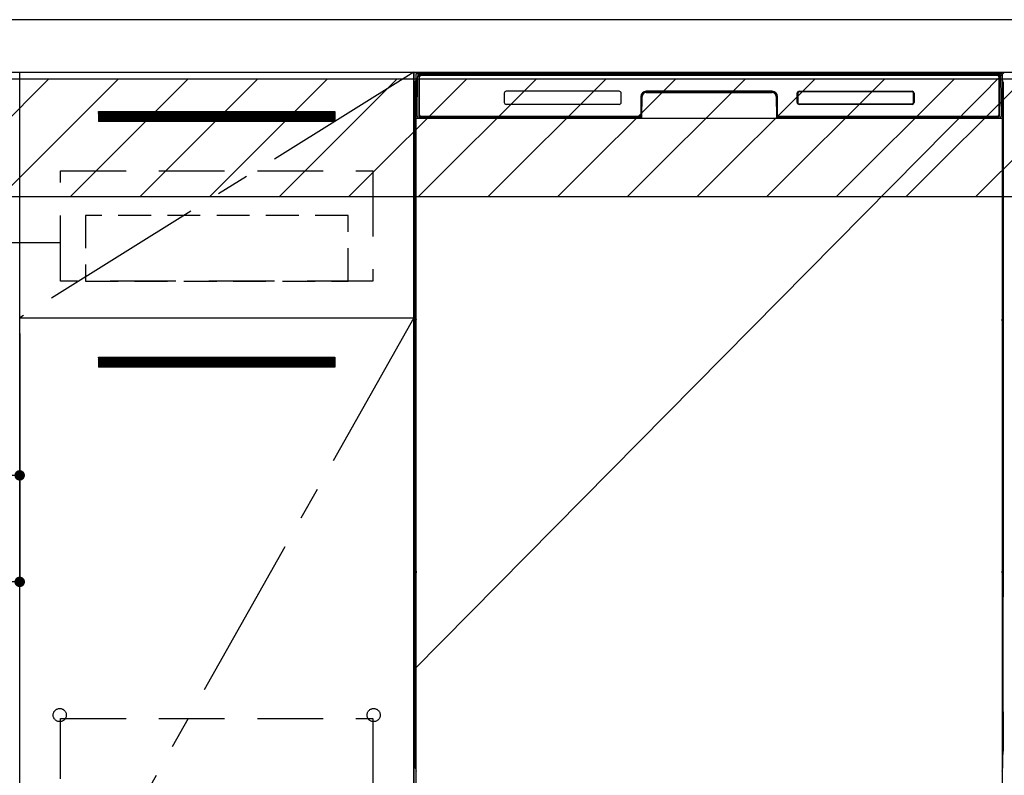
# Model space of a CAD drawing. Extents: x 27948 to 54421, y -13 to 8857.
# Drawn here: x 44390 to 45140, y 2348 to 2923 of the extents above; entities that cross this region are included whole.
import ezdxf

# ---------------------------------------------------------------- set-up
doc = ezdxf.new("R2010")
doc.units = 0
doc.header["$LTSCALE"] = 50
doc.header["$MEASUREMENT"] = 0
doc.linetypes.add('CENTER', pattern=[2, 1.25, -0.25, 0.25, -0.25])
doc.linetypes.add('HIDDEN', pattern=[0.375, 0.25, -0.125])
doc.layers.get('0').update_dxf_attribs({"linetype": 'CONTINUOUS'})
doc.layers.get('DEFPOINTS').update_dxf_attribs({"color": 146, "linetype": 'CONTINUOUS'})
for name, color, linetype in [('120-キャビネット（外）', 7, 'CONTINUOUS'), ('121-キャビネット（中）', 253, 'HIDDEN'), ('122-扉', 6, 'CONTINUOUS'), ('123-扉向き', 231, 'CENTER'), ('126-甲板', 2, 'CONTINUOUS'), ('150-機器', 8, 'CONTINUOUS'), ('180-補助', 161, 'CONTINUOUS')]:
    doc.layers.add(name, color=color, linetype=linetype)
doc.styles.add('KH001', font='txt')
doc.dimstyles.new('KH1xx015', dxfattribs={"dimscale": 10, "dimtxt": 3.8, "dimasz": 0.8, "dimexe": 0.3, "dimexo": 1.2, "dimgap": 0.5, "dimtad": 3, "dimdec": 1, "dimdsep": 46, "dimlunit": 6, "dimtxsty": 'KH001', "dimblk": 'DOT', "dimcen": 1, "dimdle": 1, "dimclrd": 256, "dimclre": 256, "dimclrt": 256, "dimadec": 0, "dimazin": 0, "dimtfac": 1, "dimtdec": 1, "dimtix": 1, "dimtmove": 2, "dimatfit": 3, "dimldrblk": 'CLOSEDBLANK', "dimfxl": 1, "dimtolj": 1, "dimtzin": 0, "dimlwd": -1, "dimlwe": -1, "dimarcsym": 0})

# ---------------------------------------------------------------- blocks, each defined once
blk = doc.blocks.new('_Dot')
at = {"color": 0, "linetype": 'ByBlock', "lineweight": -2}
blk.add_line((-0.5, 0), (-1, 0), dxfattribs=at)
at = {"color": 0, "linetype": 'ByBlock', "const_width": 0.5}
blk.add_lwpolyline([(-0.25, 0, 1), (0.25, 0, 1)], format="xyb", close=True, dxfattribs=at)
blk = doc.blocks.new('*D87')
at = {"layer": 'DEFPOINTS', "transparency": 16777216}
for p, q in [((44299.91, 2684.05), (44299.91, 2573.08)), ((44389.91, 2684.05), (44389.91, 2573.08)), ((44381.91, 2576.08), (44307.91, 2576.08))]:
    blk.add_line(p, q, dxfattribs=at)
at = {"layer": 'DEFPOINTS', "color": 0, "transparency": 16777216}
for p in [(44299.91, 2696.05), (44389.91, 2696.05), (44299.91, 2576.08)]:
    blk.add_point(p, dxfattribs=at)
at = {"layer": 'DEFPOINTS', "transparency": 16777216, "xscale": 8, "yscale": 8, "zscale": 8, "rotation": 180}
blk.add_blockref('_Dot', (44299.91, 2576.08), dxfattribs=at)
at = {"layer": 'DEFPOINTS', "transparency": 16777216, "xscale": 8, "yscale": 8, "zscale": 8}
blk.add_blockref('_Dot', (44389.91, 2576.08), dxfattribs=at)
at = {"layer": 'DEFPOINTS', "transparency": 16777216, "insert": (44344.91, 2600.08), "char_height": 38, "attachment_point": 5, "style": 'KH001'}
blk.add_mtext('\\A1;90', dxfattribs=at)
blk = doc.blocks.new('_ClosedBlank')
at = {"color": 0, "linetype": 'ByBlock', "lineweight": -2}
for p, q in [((-1, 0.167), (0, 0)), ((-1, 0.167), (-1, -0.167)), ((0, 0), (-1, -0.167))]:
    blk.add_line(p, q, dxfattribs=at)
blk = doc.blocks.new('*D88')
at = {"layer": 'DEFPOINTS', "transparency": 16777216}
for p, q in [((43789.91, 2684.05), (43789.91, 2491.97)), ((44389.91, 2684.05), (44389.91, 2491.97)), ((43797.91, 2494.97), (44381.91, 2494.97))]:
    blk.add_line(p, q, dxfattribs=at)
at = {"layer": 'DEFPOINTS', "color": 0, "transparency": 16777216}
for p in [(43789.91, 2696.05), (44389.91, 2696.05), (44389.91, 2494.97)]:
    blk.add_point(p, dxfattribs=at)
at = {"layer": 'DEFPOINTS', "transparency": 16777216, "xscale": 8, "yscale": 8, "zscale": 8, "rotation": 180}
blk.add_blockref('_Dot', (43789.91, 2494.97), dxfattribs=at)
at = {"layer": 'DEFPOINTS', "transparency": 16777216, "xscale": 8, "yscale": 8, "zscale": 8}
blk.add_blockref('_Dot', (44389.91, 2494.97), dxfattribs=at)
at = {"layer": 'DEFPOINTS', "transparency": 16777216, "insert": (44089.91, 2518.97), "char_height": 38, "attachment_point": 5, "style": 'KH001'}
blk.add_mtext('\\A1;600', dxfattribs=at)

msp = doc.modelspace()

# ---------------------------------------------------------------- hatches: boundary and pattern name
at = {"layer": '122-扉'}
h = msp.add_hatch(dxfattribs=at)
h.set_pattern_fill('ANSI31', color=256, style=0)
h.set_pattern_definition([(45, (-136800.67489, -2191.40688), (-0.08838834765, 0.08838834765), [])])
h.paths.add_polyline_path([(44449.91, 2853.05), (44629.91, 2853.05), (44629.91, 2845.55), (44449.91, 2845.55)])
edge = h.paths.add_edge_path()
edge.add_line((44449.91, 2845.55), (44780.32, 2845.55))
h = msp.add_hatch(dxfattribs=at)
h.set_pattern_fill('ANSI31', color=256, style=0)
h.set_pattern_definition([(45, (-136800.67489, -2378.40687), (-0.08838834765, 0.08838834765), [])])
h.paths.add_polyline_path([(44449.91, 2666.05), (44629.91, 2666.05), (44629.91, 2658.55), (44449.91, 2658.55)])
edge = h.paths.add_edge_path()
edge.add_line((44449.91, 2658.55), (44780.32, 2658.55))
at = {"layer": '180-補助'}
h = msp.add_hatch(dxfattribs=at)
h.set_pattern_fill('ANSI31', color=13, scale=300, style=0)
h.set_pattern_definition([(45, (-198571.226, 17475.945), (-26.5165043, 26.5165043), [])])
h.paths.add_polyline_path([(43617.91, 2878.05), (46058.91, 2878.05), (46058.91, 2788.05), (43617.91, 2788.05)])

# ---------------------------------------------------------------- linework, layer by layer
at = {"layer": '120-キャビネット（外）', "color": 6}
for p, q in [((44689.91, 2883.05), (45139.91, 2883.05)), ((44689.91, 2063.05), (44689.91, 2883.05))]:
    msp.add_line(p, q, dxfattribs=at)
for points in [[(44689.91, 2163.05), (44389.91, 2163.05), (44389.91, 2883.05), (44689.91, 2883.05)], [(44389.91, 2696.05), (44689.91, 2696.05), (44689.91, 2163.05), (44389.91, 2163.05)]]:
    msp.add_lwpolyline(points, close=True, dxfattribs=at)
at = {"layer": '121-キャビネット（中）', "color": 13, "ltscale": 4}
for points in [[(44420.91, 2808.05), (44658.91, 2808.05), (44658.91, 2724.05), (44420.91, 2724.05)], [(44420.91, 2390.95), (44658.91, 2390.95), (44658.91, 2194.95), (44420.91, 2194.95)]]:
    msp.add_lwpolyline(points, close=True, dxfattribs=at)
at = {"layer": '121-キャビネット（中）', "color": 13, "ltscale": 2}
msp.add_lwpolyline([(44439.91, 2724.05), (44639.91, 2724.05), (44639.91, 2774.05), (44439.91, 2774.05)], close=True, dxfattribs=at)
at = {"layer": '121-キャビネット（中）', "color": 13, "ltscale": 4}
for centre in [(44420.41, 2393.55), (44420.41, 2393.55), (44659.41, 2393.55), (44659.41, 2393.55)]:
    msp.add_circle(centre, 5, dxfattribs=at)
at = {"layer": '122-扉'}
for p, q in [((44449.91, 2853.05), (44629.91, 2853.05)), ((44449.91, 2853.05), (44449.91, 2845.55)), ((44629.91, 2853.05), (44629.91, 2845.55)), ((44629.91, 2845.55), (44449.91, 2845.55)), ((44389.91, 2696.05), (44689.91, 2696.05)), ((44389.91, 2696.05), (44689.91, 2696.05)), ((44449.91, 2666.05), (44629.91, 2666.05)), ((44449.91, 2666.05), (44449.91, 2658.55)), ((44629.91, 2666.05), (44629.91, 2658.55)), ((44629.91, 2658.55), (44449.91, 2658.55))]:
    msp.add_line(p, q, dxfattribs=at)
at = {"layer": '123-扉向き', "ltscale": 2}
for p, q in [((44689.91, 2883.05), (44389.91, 2696.05)), ((44689.91, 2696.05), (44389.91, 2163.05))]:
    msp.add_line(p, q, dxfattribs=at)
at = {"layer": '126-甲板'}
msp.add_lwpolyline([(46061.91, 2923.05), (43617.91, 2923.05), (43617.91, 2883.05), (46061.91, 2883.05)], close=True, dxfattribs=at)
at = {"layer": '150-機器', "color": 13}
for p, q in [((44691.91, 2882.05), (45137.91, 2882.05)), ((44691.91, 2341.05), (44691.91, 2882.05)), ((45137.91, 2882.05), (45137.91, 2341.05)), ((44691.91, 2848.05), (45137.91, 2848.05))]:
    msp.add_line(p, q, dxfattribs=at)
at = {"layer": '150-機器', "color": 13, "linetype": 'Continuous'}
for p, q in [((44692.94, 2878.26), (44692.96, 2879.66)), ((44692.96, 2879.66), (44692.97, 2880.08)), ((44693.56, 2880.25), (44693.72, 2880.25)), ((44693.76, 2880.25), (44693.72, 2880.25)), ((44693.79, 2880.24), (44693.76, 2880.25)), ((44693.88, 2880.18), (44693.85, 2880.2)), ((44693.9, 2880.15), (44693.88, 2880.18)), ((44693.89, 2879.52), (44693.88, 2879.28)), ((44693.9, 2879.88), (44693.89, 2879.72)), ((44693.89, 2879.72), (44693.89, 2879.52)), ((44693.91, 2880.12), (44693.9, 2880.15)), ((44693.91, 2879.99), (44693.9, 2879.88)), ((44693.92, 2880.08), (44693.91, 2880.12)), ((44693.92, 2880.04), (44693.91, 2879.99)), ((44693.92, 2880.05), (44693.92, 2880.08)), ((44693.94, 2880.05), (44693.92, 2880.05)), ((44693.92, 2880.05), (44693.92, 2880.04)), ((44694, 2880.05), (44693.94, 2880.05)), ((44694, 2880.05), (44694, 2849.85)), ((44694.3, 2850.65), (44694.3, 2879.45)), ((44695, 2881.11), (44695, 2881.05)), ((45134.8, 2881.11), (44695, 2881.11)), ((45134.8, 2881.05), (44695, 2881.05)), ((44695.27, 2882.05), (45135.13, 2882.05)), ((44695.6, 2880.75), (45134.2, 2880.75)), ((45134.8, 2881.05), (45134.8, 2881.11)), ((45135.5, 2879.45), (45135.5, 2850.65)), ((45135.8, 2880.05), (45135.8, 2849.85)), ((45135.88, 2880.05), (45135.86, 2880.05)), ((45135.89, 2880.12), (45135.88, 2880.08)), ((45135.88, 2880.08), (45135.88, 2880.05)), ((45135.88, 2880.04), (45135.88, 2880.05)), ((45135.89, 2880.02), (45135.88, 2880.04)), ((45135.91, 2880.15), (45135.89, 2880.12)), ((45135.9, 2879.94), (45135.89, 2880.02)), ((45135.9, 2879.81), (45135.9, 2879.94)), ((45135.91, 2879.63), (45135.9, 2879.81)), ((45135.93, 2880.18), (45135.91, 2880.15)), ((45135.92, 2879.41), (45135.91, 2879.63)), ((45135.92, 2879.15), (45135.92, 2879.41)), ((45135.92, 2878.86), (45135.92, 2879.15)), ((45135.95, 2880.2), (45135.93, 2880.18)), ((45135.98, 2880.22), (45135.95, 2880.2)), ((45136.01, 2880.24), (45135.98, 2880.22)), ((45136.04, 2880.25), (45136.01, 2880.24)), ((45136.08, 2880.25), (45136.04, 2880.25)), ((45136.08, 2880.25), (45136.24, 2880.25)), ((45136.83, 2880.08), (45136.84, 2879.66)), ((45136.84, 2879.66), (45136.86, 2878.26)), ((44690.9, 2875.55), (44690.9, 2651.55)), ((44692.44, 2850.07), (44692.94, 2878.26)), ((44693.87, 2878.25), (44693.87, 2849.85)), ((45135.93, 2878.56), (45135.92, 2878.86)), ((45135.93, 2878.25), (45135.93, 2878.56)), ((45135.93, 2849.85), (45135.93, 2878.25)), ((45136.86, 2878.26), (45137.36, 2850.07)), ((45138.9, 2875.55), (45138.9, 2651.55)), ((44758.9, 2867.05), (44758.9, 2860.05)), ((44846.4, 2868.55), (44760.4, 2868.55)), ((44847.9, 2860.05), (44847.9, 2867.05)), ((44862.9, 2864.55), (44862.9, 2850.65)), ((44863.37, 2864.58), (44863.24, 2848.95)), ((44863.87, 2864.57), (44863.37, 2864.58)), ((44863.74, 2849.04), (44863.87, 2864.57)), ((44866.87, 2868.05), (44866.87, 2867.55)), ((44866.87, 2868.05), (44962.93, 2868.05)), ((44866.87, 2867.55), (44962.93, 2867.55)), ((44962.9, 2868.55), (44866.9, 2868.55)), ((44962.93, 2868.05), (44962.93, 2867.55)), ((44966.43, 2864.58), (44965.93, 2864.57)), ((44965.93, 2864.57), (44966.06, 2849.04)), ((44966.43, 2864.58), (44966.56, 2848.95)), ((44966.9, 2850.65), (44966.9, 2864.55)), ((44981.9, 2860.05), (44981.9, 2867.05)), ((44982.01, 2860.06), (44982.01, 2867.04)), ((44982.31, 2867.04), (44982.01, 2867.04)), ((44982.31, 2867.04), (44982.31, 2860.06)), ((44983.41, 2868.13), (44983.37, 2868.13)), ((44983.4, 2868.55), (45069.4, 2868.55)), ((44983.41, 2868.44), (45069.39, 2868.44)), ((44983.41, 2868.13), (44983.41, 2868.44)), ((45069.39, 2868.13), (44983.41, 2868.13)), ((45069.39, 2868.44), (45069.39, 2868.13)), ((45070.49, 2867.04), (45070.49, 2867.07)), ((45070.49, 2860.06), (45070.49, 2867.04)), ((45070.79, 2867.04), (45070.49, 2867.04)), ((45070.79, 2867.04), (45070.79, 2860.06)), ((45070.9, 2867.05), (45070.9, 2860.05)), ((44691.4, 2850.25), (44691.4, 2863.29)), ((44691.77, 2863.61), (44691.49, 2863.41)), ((44691.9, 2863.64), (44691.67, 2863.47)), ((44691.67, 2863.47), (44691.91, 2863.47)), ((44691.78, 2863.62), (44691.77, 2863.61)), ((44691.81, 2863.63), (44691.78, 2863.62)), ((44691.85, 2863.63), (44691.81, 2863.63)), ((44691.9, 2863.64), (44691.85, 2863.63)), ((44846.4, 2858.55), (44760.4, 2858.55)), ((44982.31, 2860.06), (44982.01, 2860.06)), ((44982.31, 2860.06), (44982.31, 2860.02)), ((45069.4, 2858.55), (44983.4, 2858.55)), ((44983.41, 2858.96), (45069.39, 2858.96)), ((44983.41, 2858.96), (44983.41, 2858.66)), ((45069.39, 2858.66), (44983.41, 2858.66)), ((45069.39, 2858.96), (45069.43, 2858.96)), ((45069.39, 2858.66), (45069.39, 2858.96)), ((45070.79, 2860.06), (45070.49, 2860.06)), ((45137.95, 2863.63), (45137.91, 2863.63)), ((45138.12, 2863.47), (45137.91, 2863.62)), ((45137.91, 2863.47), (45138.12, 2863.47)), ((45138.32, 2863.4), (45137.91, 2862.98)), ((45137.99, 2863.62), (45137.95, 2863.63)), ((45138.02, 2863.61), (45137.99, 2863.62)), ((45138.3, 2863.41), (45138.02, 2863.61)), ((45138.4, 2863.29), (45138.4, 2850.25)), ((44691.4, 2849.48), (44691.4, 2850.25)), ((44691.91, 2850.25), (44691.4, 2850.25)), ((44691.4, 2848.97), (44691.4, 2849.48)), ((44691.4, 2849.48), (44691.41, 2849.34)), ((44691.41, 2849.34), (44691.46, 2849.21)), ((44691.46, 2849.21), (44691.53, 2849.09)), ((44691.53, 2849.09), (44691.63, 2848.98)), ((44692.49, 2850.07), (44692.44, 2850.07)), ((44692.53, 2849.69), (44692.49, 2850.07)), ((44694, 2849.85), (44693.87, 2849.85)), ((44694.48, 2849.12), (44694.62, 2848.99)), ((44861.6, 2849.35), (44695.6, 2849.35)), ((45134.2, 2849.35), (44968.2, 2849.35)), ((45135.32, 2849.12), (45135.18, 2848.99)), ((45135.93, 2849.85), (45135.8, 2849.85)), ((45137.31, 2850.07), (45137.28, 2849.69)), ((45137.36, 2850.07), (45137.31, 2850.07)), ((45137.91, 2850.25), (45138.4, 2850.25)), ((45138.16, 2848.98), (45138.26, 2849.09)), ((45138.26, 2849.09), (45138.33, 2849.21)), ((45138.33, 2849.21), (45138.38, 2849.34)), ((45138.38, 2849.34), (45138.4, 2849.48)), ((45138.4, 2850.25), (45138.4, 2849.48)), ((45138.4, 2849.48), (45138.4, 2848.97)), ((44691.4, 2848.97), (44691.4, 2848.94)), ((44691.4, 2848.97), (44691.41, 2848.84)), ((44691.4, 2848.94), (44691.41, 2848.81)), ((44691.4, 2848.94), (44691.41, 2848.45)), ((44691.41, 2848.84), (44691.46, 2848.71)), ((44691.41, 2848.81), (44691.46, 2848.68)), ((44691.41, 2848.45), (44691.41, 2848.48)), ((44691.42, 2848.08), (44691.41, 2848.45)), ((44691.41, 2848.45), (44691.43, 2848.31)), ((44691.43, 2847.65), (44691.42, 2848.08)), ((44691.43, 2848.31), (44691.48, 2848.19)), ((44691.43, 2847.18), (44691.43, 2847.65)), ((44691.44, 2846.67), (44691.43, 2847.18)), ((44691.44, 2846.15), (44691.44, 2846.67)), ((44691.44, 2846.15), (44691.44, 2828.95)), ((44691.91, 2846.15), (44691.44, 2846.15)), ((44691.46, 2848.71), (44691.53, 2848.59)), ((44691.46, 2848.68), (44691.54, 2848.56)), ((44691.48, 2848.19), (44691.56, 2848.07)), ((44691.53, 2848.59), (44691.63, 2848.48)), ((44691.54, 2848.56), (44691.64, 2848.45)), ((44691.56, 2848.07), (44691.66, 2847.96)), ((44691.63, 2848.98), (44691.75, 2848.88)), ((44691.63, 2848.48), (44691.75, 2848.38)), ((44691.64, 2848.45), (44691.77, 2848.36)), ((44691.66, 2847.96), (44691.79, 2847.87)), ((44691.75, 2848.88), (44691.9, 2848.81)), ((44691.75, 2848.38), (44691.9, 2848.3)), ((44691.77, 2848.36), (44691.91, 2848.29)), ((44691.79, 2847.87), (44691.91, 2847.81)), ((44862.59, 2848.05), (44694.32, 2848.05)), ((44694.8, 2848.92), (44694.8, 2848.97)), ((44694.8, 2848.97), (44862, 2848.97)), ((44694.8, 2848.92), (44862.14, 2848.92)), ((44700.48, 2848.05), (44700.48, 2848.04)), ((44700.52, 2848.05), (44700.52, 2848.04)), ((44700.52, 2848.04), (44701.18, 2848.04)), ((44701.18, 2848.04), (44701.18, 2848.05)), ((44702.41, 2848.05), (44702.41, 2848.04)), ((44702.41, 2848.04), (44704.77, 2848.04)), ((44704.77, 2848.04), (44704.77, 2848.05)), ((44705.5, 2848.04), (44705.5, 2848.05)), ((44862, 2848.95), (44862, 2848.97)), ((44863.24, 2848.95), (44862, 2848.95)), ((44862.14, 2848.92), (44862.38, 2848.92)), ((44862.38, 2848.92), (44862.61, 2848.92)), ((44862.61, 2848.92), (44862.84, 2848.93)), ((44862.84, 2848.93), (44863.04, 2848.93)), ((44863.04, 2848.93), (44863.21, 2848.94)), ((44863.21, 2848.94), (44863.35, 2848.94)), ((44863.24, 2848.95), (44863.33, 2848.95)), ((44863.33, 2848.95), (44863.41, 2848.95)), ((44863.35, 2848.94), (44863.41, 2848.94)), ((44863.41, 2848.95), (44863.48, 2848.95)), ((44863.49, 2848.95), (44863.48, 2848.95)), ((44863.52, 2848.95), (44863.49, 2848.95)), ((44863.56, 2848.94), (44863.52, 2848.95)), ((44863.59, 2848.92), (44863.56, 2848.94)), ((44863.62, 2848.9), (44863.59, 2848.92)), ((44863.64, 2848.88), (44863.62, 2848.9)), ((44863.66, 2848.85), (44863.64, 2848.88)), ((44863.67, 2848.82), (44863.66, 2848.85)), ((44863.68, 2848.78), (44863.67, 2848.82)), ((44863.67, 2848.68), (44863.68, 2848.71)), ((44863.68, 2848.75), (44863.68, 2848.78)), ((44863.68, 2848.71), (44863.68, 2848.75)), ((44966.13, 2848.82), (44966.12, 2848.79)), ((44966.12, 2848.79), (44966.12, 2848.75)), ((44966.12, 2848.75), (44966.12, 2848.72)), ((44966.12, 2848.72), (44966.13, 2848.68)), ((44966.15, 2848.85), (44966.13, 2848.82)), ((44966.13, 2848.68), (44966.13, 2848.68)), ((44966.17, 2848.88), (44966.15, 2848.85)), ((44966.19, 2848.91), (44966.17, 2848.88)), ((44966.22, 2848.93), (44966.19, 2848.91)), ((44966.25, 2848.94), (44966.22, 2848.93)), ((44966.28, 2848.95), (44966.25, 2848.94)), ((44966.32, 2848.95), (44966.28, 2848.95)), ((44966.32, 2848.95), (44966.4, 2848.95)), ((44966.39, 2848.94), (44966.51, 2848.94)), ((44966.4, 2848.95), (44966.48, 2848.95)), ((44966.48, 2848.95), (44966.56, 2848.95)), ((44966.51, 2848.94), (44966.67, 2848.93)), ((44967.8, 2848.95), (44966.56, 2848.95)), ((44966.67, 2848.93), (44966.85, 2848.93)), ((44966.85, 2848.93), (44967.06, 2848.93)), ((44967.06, 2848.93), (44967.29, 2848.92)), ((44967.29, 2848.92), (44967.53, 2848.92)), ((44967.53, 2848.92), (44967.67, 2848.92)), ((44967.67, 2848.92), (45135, 2848.92)), ((44967.8, 2848.97), (44967.8, 2848.95)), ((45135, 2848.97), (44967.8, 2848.97)), ((45135, 2848.92), (45135, 2848.97)), ((45137.91, 2848.81), (45138.04, 2848.88)), ((45137.91, 2848.31), (45138.04, 2848.38)), ((45137.91, 2847.82), (45138.02, 2847.88)), ((45137.91, 2846.15), (45138.35, 2846.15)), ((45138.02, 2847.88), (45138.15, 2847.97)), ((45138.04, 2848.88), (45138.16, 2848.98)), ((45138.04, 2848.38), (45138.16, 2848.47)), ((45138.15, 2847.97), (45138.25, 2848.08)), ((45138.16, 2848.47), (45138.26, 2848.58)), ((45138.25, 2848.08), (45138.32, 2848.2)), ((45138.26, 2848.58), (45138.33, 2848.7)), ((45138.32, 2848.2), (45138.36, 2848.33)), ((45138.33, 2848.7), (45138.38, 2848.83)), ((45138.36, 2847.22), (45138.35, 2846.72)), ((45138.35, 2846.72), (45138.35, 2846.2)), ((45138.35, 2846.2), (45138.35, 2846.15)), ((45138.35, 2828.95), (45138.35, 2846.15)), ((45138.36, 2848.33), (45138.38, 2848.45)), ((45138.37, 2848.11), (45138.36, 2847.69)), ((45138.36, 2847.69), (45138.36, 2847.22)), ((45138.38, 2848.48), (45138.37, 2848.11)), ((45138.38, 2848.83), (45138.4, 2848.97)), ((45138.38, 2848.45), (45138.39, 2848.95)), ((44691.41, 2826.66), (44691.4, 2826.16)), ((44691.41, 2826.63), (44691.42, 2826.99)), ((44691.43, 2826.77), (44691.41, 2826.66)), ((44691.42, 2826.99), (44691.43, 2827.42)), ((44691.43, 2827.89), (44691.44, 2828.39)), ((44691.43, 2827.42), (44691.43, 2827.89)), ((44691.47, 2826.9), (44691.43, 2826.77)), ((44691.44, 2828.91), (44691.44, 2828.95)), ((44691.91, 2828.95), (44691.44, 2828.95)), ((44691.44, 2828.39), (44691.44, 2828.91)), ((44691.54, 2827.03), (44691.47, 2826.9)), ((44691.63, 2826.64), (44691.53, 2826.53)), ((44691.64, 2827.14), (44691.54, 2827.03)), ((44691.75, 2826.73), (44691.63, 2826.64)), ((44691.77, 2827.23), (44691.64, 2827.14)), ((44691.9, 2826.81), (44691.75, 2826.73)), ((44691.91, 2827.3), (44691.77, 2827.23)), ((45137.91, 2827.29), (45137.86, 2827.31)), ((45137.91, 2826.8), (45137.9, 2826.81)), ((45137.91, 2828.95), (45138.35, 2828.95)), ((45138, 2827.24), (45137.91, 2827.29)), ((45138.04, 2826.73), (45137.91, 2826.8)), ((45138.13, 2827.15), (45138, 2827.24)), ((45138.16, 2826.64), (45138.04, 2826.73)), ((45138.23, 2827.04), (45138.13, 2827.15)), ((45138.26, 2826.53), (45138.16, 2826.64)), ((45138.31, 2826.92), (45138.23, 2827.04)), ((45138.36, 2826.79), (45138.31, 2826.92)), ((45138.35, 2828.95), (45138.35, 2828.43)), ((45138.35, 2828.43), (45138.36, 2827.93)), ((45138.36, 2827.93), (45138.36, 2827.45)), ((45138.36, 2827.45), (45138.37, 2827.03)), ((45138.38, 2826.66), (45138.36, 2826.79)), ((45138.37, 2827.03), (45138.38, 2826.66)), ((45138.38, 2826.66), (45138.38, 2826.63)), ((45138.39, 2826.16), (45138.38, 2826.66)), ((44691.41, 2826.27), (44691.4, 2826.14)), ((44691.4, 2825.63), (44691.4, 2826.14)), ((44691.41, 2825.76), (44691.4, 2825.63)), ((44691.4, 2824.85), (44691.4, 2825.63)), ((44691.4, 2696.3), (44691.4, 2824.85)), ((44691.91, 2824.85), (44691.4, 2824.85)), ((44691.46, 2826.4), (44691.41, 2826.27)), ((44691.46, 2825.89), (44691.41, 2825.76)), ((44691.53, 2826.53), (44691.46, 2826.4)), ((44691.53, 2826.02), (44691.46, 2825.89)), ((44691.63, 2826.13), (44691.53, 2826.02)), ((44691.75, 2826.22), (44691.63, 2826.13)), ((44691.9, 2826.3), (44691.75, 2826.22)), ((45137.91, 2826.29), (45137.9, 2826.3)), ((45138.04, 2826.22), (45137.91, 2826.29)), ((45137.91, 2824.85), (45138.4, 2824.85)), ((45138.16, 2826.13), (45138.04, 2826.22)), ((45138.26, 2826.02), (45138.16, 2826.13)), ((45138.33, 2826.4), (45138.26, 2826.53)), ((45138.33, 2825.89), (45138.26, 2826.02)), ((45138.38, 2826.27), (45138.33, 2826.4)), ((45138.38, 2825.76), (45138.33, 2825.89)), ((45138.4, 2826.14), (45138.38, 2826.27)), ((45138.4, 2825.63), (45138.38, 2825.76)), ((45138.4, 2826.14), (45138.4, 2825.63)), ((45138.4, 2825.63), (45138.4, 2824.85)), ((45138.4, 2824.85), (45138.4, 2696.3)), ((44691.4, 2695.53), (44691.4, 2696.3)), ((44691.91, 2696.3), (44691.4, 2696.3)), ((44691.4, 2695.01), (44691.4, 2695.53)), ((44691.4, 2695.53), (44691.41, 2695.39)), ((44691.4, 2695.01), (44691.4, 2694.89)), ((44691.4, 2694.8), (44691.4, 2694.89)), ((44691.41, 2694.5), (44691.4, 2694.8)), ((44691.41, 2695.39), (44691.46, 2695.26)), ((44691.42, 2694.13), (44691.41, 2694.5)), ((44691.43, 2693.7), (44691.42, 2694.13)), ((44691.43, 2693.23), (44691.43, 2693.7)), ((44691.44, 2692.72), (44691.43, 2693.23)), ((44691.44, 2692.2), (44691.44, 2692.72)), ((44691.44, 2692.2), (44691.44, 2679)), ((44691.91, 2692.2), (44691.44, 2692.2)), ((44691.46, 2695.26), (44691.53, 2695.14)), ((44691.53, 2695.14), (44691.63, 2695.03)), ((44691.63, 2695.03), (44691.75, 2694.93)), ((44691.75, 2694.93), (44691.9, 2694.86)), ((45137.91, 2696.3), (45138.4, 2696.3)), ((45137.91, 2694.86), (45138.04, 2694.93)), ((45137.91, 2694.35), (45138.04, 2694.42)), ((45137.91, 2693.86), (45138.02, 2693.93)), ((45138.35, 2692.2), (45137.91, 2692.2)), ((45138.02, 2693.93), (45138.15, 2694.02)), ((45138.04, 2694.93), (45138.16, 2695.03)), ((45138.04, 2694.42), (45138.16, 2694.52)), ((45138.15, 2694.02), (45138.25, 2694.13)), ((45138.16, 2695.03), (45138.26, 2695.14)), ((45138.16, 2694.52), (45138.26, 2694.63)), ((45138.25, 2694.13), (45138.32, 2694.25)), ((45138.26, 2695.14), (45138.33, 2695.26)), ((45138.26, 2694.63), (45138.33, 2694.75)), ((45138.32, 2694.25), (45138.36, 2694.38)), ((45138.33, 2695.26), (45138.38, 2695.39)), ((45138.33, 2694.75), (45138.38, 2694.88)), ((45138.36, 2693.27), (45138.35, 2692.77)), ((45138.35, 2692.77), (45138.35, 2692.24)), ((45138.35, 2692.24), (45138.35, 2692.2)), ((45138.35, 2679), (45138.35, 2692.2)), ((45138.36, 2694.38), (45138.38, 2694.5)), ((45138.37, 2694.16), (45138.36, 2693.74)), ((45138.36, 2693.74), (45138.36, 2693.27)), ((45138.38, 2694.53), (45138.37, 2694.16)), ((45138.38, 2695.39), (45138.4, 2695.53)), ((45138.38, 2694.88), (45138.4, 2695.02)), ((45138.38, 2694.5), (45138.39, 2695)), ((45138.4, 2696.3), (45138.4, 2695.53)), ((45138.4, 2695.53), (45138.4, 2695.02)), ((44691.41, 2676.71), (44691.4, 2676.21)), ((44691.41, 2676.68), (44691.42, 2677.04)), ((44691.43, 2676.82), (44691.41, 2676.71)), ((44691.42, 2677.04), (44691.43, 2677.46)), ((44691.43, 2677.94), (44691.44, 2678.44)), ((44691.43, 2677.46), (44691.43, 2677.94)), ((44691.47, 2676.95), (44691.43, 2676.82)), ((44691.44, 2678.96), (44691.44, 2679)), ((44691.91, 2679), (44691.44, 2679)), ((44691.44, 2678.44), (44691.44, 2678.96)), ((44691.54, 2677.07), (44691.47, 2676.95)), ((44691.63, 2676.68), (44691.53, 2676.57)), ((44691.64, 2677.18), (44691.54, 2677.07)), ((44691.75, 2676.78), (44691.63, 2676.68)), ((44691.77, 2677.28), (44691.64, 2677.18)), ((44691.9, 2676.86), (44691.75, 2676.78)), ((44691.91, 2677.35), (44691.77, 2677.28)), ((45138.35, 2679), (45137.91, 2679)), ((45138, 2677.29), (45137.91, 2677.34)), ((45138.04, 2676.78), (45137.91, 2676.85)), ((45138.13, 2677.2), (45138, 2677.29)), ((45138.16, 2676.68), (45138.04, 2676.78)), ((45138.23, 2677.09), (45138.13, 2677.2)), ((45138.26, 2676.57), (45138.16, 2676.68)), ((45138.31, 2676.97), (45138.23, 2677.09)), ((45138.36, 2676.84), (45138.31, 2676.97)), ((45138.35, 2679), (45138.35, 2678.48)), ((45138.35, 2678.48), (45138.36, 2677.98)), ((45138.36, 2677.98), (45138.36, 2677.5)), ((45138.36, 2677.5), (45138.37, 2677.07)), ((45138.38, 2676.71), (45138.36, 2676.84)), ((45138.37, 2677.07), (45138.38, 2676.7)), ((45138.39, 2676.21), (45138.38, 2676.71)), ((45138.38, 2676.7), (45138.38, 2676.68)), ((44691.41, 2676.32), (44691.4, 2676.19)), ((44691.4, 2675.68), (44691.4, 2676.19)), ((44691.41, 2675.81), (44691.4, 2675.68)), ((44691.4, 2674.9), (44691.4, 2675.68)), ((44691.4, 2522), (44691.4, 2674.9)), ((44691.91, 2674.9), (44691.4, 2674.9)), ((44691.46, 2676.45), (44691.41, 2676.32)), ((44691.46, 2675.94), (44691.41, 2675.81)), ((44691.53, 2676.57), (44691.46, 2676.45)), ((44691.53, 2676.06), (44691.46, 2675.94)), ((44691.63, 2676.18), (44691.53, 2676.06)), ((44691.75, 2676.27), (44691.63, 2676.18)), ((44691.9, 2676.35), (44691.75, 2676.27)), ((45138.04, 2676.27), (45137.91, 2676.34)), ((45138.4, 2674.9), (45137.91, 2674.9)), ((45138.16, 2676.18), (45138.04, 2676.27)), ((45138.26, 2676.06), (45138.16, 2676.18)), ((45138.33, 2676.45), (45138.26, 2676.57)), ((45138.33, 2675.94), (45138.26, 2676.06)), ((45138.38, 2676.32), (45138.33, 2676.45)), ((45138.38, 2675.81), (45138.33, 2675.94)), ((45138.4, 2676.19), (45138.38, 2676.32)), ((45138.4, 2675.68), (45138.38, 2675.81)), ((45138.4, 2676.19), (45138.4, 2675.68)), ((45138.4, 2675.68), (45138.4, 2674.9)), ((45138.4, 2674.9), (45138.4, 2522)), ((44690.9, 2651.55), (44690.9, 2483.55)), ((45138.9, 2651.55), (45138.9, 2483.55)), ((44691.4, 2521.23), (44691.4, 2522)), ((44691.91, 2522), (44691.4, 2522)), ((44691.4, 2520.71), (44691.4, 2521.23)), ((44691.4, 2521.23), (44691.41, 2521.09)), ((44691.4, 2520.71), (44691.4, 2520.59)), ((44691.4, 2520.5), (44691.4, 2520.59)), ((44691.41, 2520.2), (44691.4, 2520.5)), ((44691.41, 2521.09), (44691.46, 2520.96)), ((44691.42, 2519.83), (44691.41, 2520.2)), ((44691.43, 2519.4), (44691.42, 2519.83)), ((44691.43, 2518.93), (44691.43, 2519.4)), ((44691.46, 2520.96), (44691.53, 2520.84)), ((44691.53, 2520.84), (44691.63, 2520.73)), ((44691.63, 2520.73), (44691.75, 2520.63)), ((44691.75, 2520.63), (44691.9, 2520.56)), ((45138.4, 2522), (45137.91, 2522)), ((45137.91, 2520.56), (45138.04, 2520.63)), ((45137.91, 2520.05), (45138.04, 2520.12)), ((45137.91, 2519.56), (45138.02, 2519.63)), ((45138.02, 2519.63), (45138.15, 2519.72)), ((45138.04, 2520.63), (45138.16, 2520.73)), ((45138.04, 2520.12), (45138.16, 2520.22)), ((45138.15, 2519.72), (45138.25, 2519.83)), ((45138.16, 2520.73), (45138.26, 2520.84)), ((45138.16, 2520.22), (45138.26, 2520.33)), ((45138.25, 2519.83), (45138.32, 2519.95)), ((45138.26, 2520.84), (45138.33, 2520.96)), ((45138.26, 2520.33), (45138.33, 2520.45)), ((45138.32, 2519.95), (45138.36, 2520.08)), ((45138.33, 2520.96), (45138.38, 2521.09)), ((45138.33, 2520.45), (45138.38, 2520.58)), ((45138.36, 2520.08), (45138.38, 2520.2)), ((45138.37, 2519.86), (45138.36, 2519.44)), ((45138.36, 2519.44), (45138.36, 2518.97)), ((45138.38, 2520.23), (45138.37, 2519.86)), ((45138.38, 2521.09), (45138.4, 2521.23)), ((45138.38, 2520.58), (45138.4, 2520.72)), ((45138.38, 2520.2), (45138.39, 2520.7)), ((45138.4, 2522), (45138.4, 2521.23)), ((45138.4, 2521.23), (45138.4, 2520.72)), ((44691.44, 2518.42), (44691.43, 2518.93)), ((44691.44, 2517.9), (44691.44, 2518.42)), ((44691.44, 2517.9), (44691.44, 2504.7)), ((44691.91, 2517.9), (44691.44, 2517.9)), ((45138.36, 2518.97), (45138.35, 2518.47)), ((45138.35, 2504.7), (45138.35, 2517.9)), ((44691.44, 2504.66), (44691.44, 2504.7)), ((44691.91, 2504.7), (44691.44, 2504.7)), ((44691.44, 2504.14), (44691.44, 2504.66)), ((45138.35, 2504.7), (45137.91, 2504.7)), ((45138.35, 2504.7), (45138.35, 2504.18)), ((45138.35, 2504.18), (45138.36, 2503.68)), ((44691.41, 2502.41), (44691.4, 2501.91)), ((44691.41, 2502.02), (44691.4, 2501.89)), ((44691.4, 2501.38), (44691.4, 2501.89)), ((44691.41, 2501.51), (44691.4, 2501.38)), ((44691.4, 2500.6), (44691.4, 2501.38)), ((44691.4, 2353.05), (44691.4, 2500.6)), ((44691.91, 2500.6), (44691.4, 2500.6)), ((44691.41, 2502.38), (44691.42, 2502.74)), ((44691.43, 2502.52), (44691.41, 2502.41)), ((44691.46, 2502.15), (44691.41, 2502.02)), ((44691.46, 2501.64), (44691.41, 2501.51)), ((44691.42, 2502.74), (44691.43, 2503.16)), ((44691.43, 2503.64), (44691.44, 2504.14)), ((44691.43, 2503.16), (44691.43, 2503.64)), ((44691.47, 2502.65), (44691.43, 2502.52)), ((44691.53, 2502.27), (44691.46, 2502.15)), ((44691.53, 2501.76), (44691.46, 2501.64)), ((44691.54, 2502.77), (44691.47, 2502.65)), ((44691.63, 2502.38), (44691.53, 2502.27)), ((44691.63, 2501.88), (44691.53, 2501.76)), ((44691.64, 2502.88), (44691.54, 2502.77)), ((44691.75, 2502.48), (44691.63, 2502.38)), ((44691.75, 2501.97), (44691.63, 2501.88)), ((44691.77, 2502.98), (44691.64, 2502.88)), ((44691.9, 2502.56), (44691.75, 2502.48)), ((44691.9, 2502.05), (44691.75, 2501.97)), ((44691.91, 2503.05), (44691.77, 2502.98)), ((45138, 2502.99), (45137.91, 2503.04)), ((45138.04, 2502.48), (45137.91, 2502.55)), ((45138.04, 2501.97), (45137.91, 2502.04)), ((45138.4, 2500.6), (45137.91, 2500.6)), ((45138.13, 2502.9), (45138, 2502.99)), ((45138.16, 2502.38), (45138.04, 2502.48)), ((45138.16, 2501.88), (45138.04, 2501.97)), ((45138.23, 2502.79), (45138.13, 2502.9)), ((45138.26, 2502.27), (45138.16, 2502.38)), ((45138.26, 2501.76), (45138.16, 2501.88)), ((45138.31, 2502.67), (45138.23, 2502.79)), ((45138.33, 2502.15), (45138.26, 2502.27)), ((45138.33, 2501.64), (45138.26, 2501.76)), ((45138.36, 2502.54), (45138.31, 2502.67)), ((45138.38, 2502.02), (45138.33, 2502.15)), ((45138.38, 2501.51), (45138.33, 2501.64)), ((45138.36, 2503.68), (45138.36, 2503.2)), ((45138.36, 2503.2), (45138.37, 2502.77)), ((45138.38, 2502.41), (45138.36, 2502.54)), ((45138.37, 2502.77), (45138.38, 2502.4)), ((45138.39, 2501.91), (45138.38, 2502.41)), ((45138.38, 2502.4), (45138.38, 2502.38)), ((45138.4, 2501.89), (45138.38, 2502.02)), ((45138.4, 2501.89), (45138.4, 2501.38)), ((45138.4, 2501.38), (45138.4, 2500.6)), ((45138.4, 2500.6), (45138.4, 2353.07)), ((44690.9, 2396.05), (44690.9, 2483.55)), ((45138.9, 2396.05), (45138.9, 2483.55)), ((44690.9, 2396.05), (44690.9, 2366.05)), ((45138.9, 2396.05), (45138.9, 2366.05)), ((44691.91, 2353.05), (44691.4, 2353.05)), ((45137.9, 2353.07), (45138.4, 2353.07))]:
    msp.add_line(p, q, dxfattribs=at)
for centre, radius, start, end in [((44693.56, 2879.65), 0.6, 89.99994, 178.99998), ((44694.97, 2880.05), 2, 89.99993, 178.99996), ((44693.71, 2880.02), 0.236, 8.03478, 71.29283), ((44695, 2880.05), 1.06, 90.00011, 180.00011), ((44695, 2880.05), 1, 90, 180), ((44695.6, 2879.45), 1.3, 90, 180), ((44695.6, 2879.45), 1.3, 90.00002, 166.65766), ((45134.2, 2879.45), 1.3, 0, 90), ((45134.8, 2880.05), 1.06, 0.00014, 90.00013), ((45134.8, 2880.05), 1, 0, 90), ((45134.83, 2880.05), 2, 0.9999, 89.99992), ((45136.09, 2880.02), 0.236, 108.70706, 171.96533), ((45136.24, 2879.65), 0.6, 1.00002, 90.00007), ((44692.9, 2875.55), 2, 119.64145, 180), ((45136.9, 2875.55), 2, 0, 59.64015), ((44760.4, 2867.05), 1.5, 90, 180), ((44846.4, 2867.05), 1.5, 0, 90), ((44866.9, 2864.55), 4, 90, 180), ((44866.87, 2864.55), 3.5, 90, 179.50001), ((44866.87, 2864.55), 3, 90, 179.50001), ((44962.9, 2864.55), 4, 0, 90), ((44962.93, 2864.55), 3.5, 0.49999, 90), ((44962.93, 2864.55), 3, 0.49999, 90), ((44983.4, 2867.05), 1.5, 90, 180), ((44983.41, 2867.04), 1.4, 90.00225, 179.99779), ((44984.52, 2867.02), 2.21, 177.38396, 179.42082), ((44985, 2866.75), 2.72, 169.6126, 170.2326), ((44983.18, 2867.1), 0.863, 172.52921, 175.06422), ((44983.12, 2867.11), 0.799, 174.83881, 179.11033), ((44983.34, 2867.06), 1.03, 167.91816, 169.73065), ((44983.27, 2867.09), 0.955, 164.34784, 166.36539), ((44983.14, 2867.12), 0.824, 166.44247, 168.84255), ((44983.35, 2867.06), 1.04, 162.24956, 164.07637), ((44983.29, 2867.08), 0.977, 160.26279, 162.21376), ((44983.28, 2867.08), 0.96, 158.38312, 160.38009), ((44983.3, 2867.07), 0.988, 156.37022, 158.31267), ((44983.32, 2867.06), 1.01, 154.44751, 156.35396), ((44983.33, 2867.06), 1.02, 152.48332, 154.37899), ((44983.35, 2867.05), 1.04, 150.62195, 152.49467), ((44983.37, 2867.03), 1.07, 148.70431, 150.54371), ((44983.39, 2867.02), 1.1, 146.89436, 148.69907), ((44983.42, 2867), 1.13, 145.04175, 146.81316), ((44983.45, 2866.98), 1.16, 143.30112, 145.03253), ((44983.48, 2866.95), 1.21, 141.52522, 143.21518), ((44983.52, 2866.93), 1.25, 139.8599, 141.51107), ((44983.55, 2866.9), 1.29, 138.16568, 139.77752), ((44983.6, 2866.85), 1.36, 136.58565, 138.14456), ((44983.61, 2866.84), 1.38, 134.96042, 136.51651), ((44983.58, 2866.87), 1.34, 133.40998, 135.01604), ((44983.55, 2866.9), 1.29, 131.76734, 133.41365), ((44983.52, 2866.94), 1.24, 130.14634, 131.83231), ((44983.49, 2866.97), 1.19, 128.41686, 130.14358), ((44983.46, 2867.01), 1.15, 126.71532, 128.48215), ((44983.44, 2867.03), 1.12, 124.90767, 126.70911), ((44983.43, 2867.06), 1.09, 123.13333, 124.96849), ((44983.41, 2867.08), 1.06, 121.25244, 123.11769), ((44983.4, 2867.1), 1.04, 119.4176, 121.31068), ((44983.39, 2867.12), 1.02, 117.4766, 119.39258), ((44983.38, 2867.14), 1, 115.59182, 117.52767), ((44983.38, 2867.15), 0.987, 113.60894, 115.55979), ((44983.37, 2867.16), 0.978, 111.68946, 113.65139), ((44983.37, 2867.16), 0.972, 109.67909, 111.64716), ((44983.37, 2867.16), 0.97, 107.74205, 109.71173), ((44983.37, 2867.16), 0.971, 105.72399, 107.69064), ((44983.37, 2867.16), 0.975, 103.78965, 105.74838), ((44983.37, 2867.15), 0.983, 101.78205, 103.72872), ((44983.38, 2867.14), 0.995, 99.86794, 101.79759), ((44983.38, 2867.12), 1.01, 97.89003, 99.79928), ((44983.38, 2867.11), 1.03, 96.01056, 97.89462), ((44983.38, 2867.08), 1.05, 94.07907, 95.93545), ((44983.38, 2867.06), 1.08, 92.25352, 94.0778), ((44983.38, 2867.03), 1.11, 90.38255, 92.17322), ((45069.39, 2867.04), 1.4, 0.00207, 89.99765), ((45069.37, 2865.93), 2.21, 87.38399, 89.42084), ((45069.4, 2867.05), 1.5, 0, 90), ((45069.46, 2867.33), 0.799, 84.83841, 89.10991), ((45069.46, 2867.27), 0.863, 82.52905, 85.06406), ((45069.11, 2865.45), 2.72, 79.61601, 80.23601), ((45069.41, 2867.11), 1.03, 77.91543, 79.72791), ((45069.47, 2867.31), 0.824, 76.44283, 78.8429), ((45069.44, 2867.18), 0.955, 74.34741, 76.36496), ((45069.41, 2867.1), 1.04, 72.24956, 74.07637), ((45069.43, 2867.16), 0.977, 70.26279, 72.21375), ((45069.44, 2867.17), 0.96, 68.38493, 70.3819), ((45069.42, 2867.15), 0.988, 66.37285, 68.31531), ((45069.42, 2867.13), 1.01, 64.44325, 66.3497), ((45069.41, 2867.12), 1.02, 62.48257, 64.37822), ((45069.4, 2867.1), 1.04, 60.62516, 62.49788), ((45069.39, 2867.08), 1.07, 58.70093, 60.54032), ((45069.37, 2867.05), 1.1, 56.89613, 58.70084), ((45069.35, 2867.03), 1.13, 55.04311, 56.81453), ((45069.33, 2867), 1.16, 53.30398, 55.03539), ((45069.3, 2866.97), 1.21, 51.52326, 53.21321), ((45069.28, 2866.93), 1.25, 49.85889, 51.51006), ((45069.25, 2866.9), 1.29, 48.16154, 49.7734), ((45069.21, 2866.85), 1.36, 46.59299, 48.15194), ((45069.19, 2866.84), 1.38, 44.96361, 46.51973), ((45069.22, 2866.87), 1.34, 43.40009, 45.00618), ((45069.26, 2866.9), 1.29, 41.7719, 43.41822), ((45069.29, 2866.93), 1.24, 40.1465, 41.83247), ((45069.33, 2866.96), 1.19, 38.41417, 40.14089), ((45069.36, 2866.98), 1.15, 36.71659, 38.48343), ((45069.39, 2867.01), 1.12, 34.91427, 36.71571), ((45069.41, 2867.02), 1.09, 33.12652, 34.96167), ((45069.44, 2867.04), 1.06, 31.24963, 33.11488), ((45069.46, 2867.05), 1.04, 29.42482, 31.3179), ((45069.47, 2867.06), 1.02, 27.47512, 29.3911), ((45069.49, 2867.07), 1, 25.58726, 27.52311), ((45069.5, 2867.07), 0.987, 23.60894, 25.55979), ((45069.51, 2867.08), 0.978, 21.6863, 23.64823), ((45069.51, 2867.08), 0.972, 19.6807, 21.64876), ((45069.52, 2867.08), 0.97, 17.74205, 19.71173), ((45069.52, 2867.08), 0.971, 15.72844, 17.69508), ((45069.51, 2867.08), 0.975, 13.79132, 15.75004), ((45069.5, 2867.08), 0.983, 11.78912, 13.73579), ((45069.49, 2867.07), 0.995, 9.85451, 11.78416), ((45069.48, 2867.07), 1.01, 7.89818, 9.80743), ((45069.46, 2867.07), 1.03, 6.00068, 7.88474), ((45069.44, 2867.07), 1.05, 4.09066, 5.94704), ((45069.41, 2867.07), 1.08, 2.24518, 4.06946), ((45069.38, 2867.07), 1.11, 0.37924, 2.16991), ((44691.62, 2863.21), 0.236, 128.17803, 160.58499), ((44691.68, 2863.14), 0.329, 91.60479, 128.97361), ((44510.58, 2680.31), 257.38, 45.20811, 45.34411), ((44760.4, 2860.05), 1.5, 180, 270), ((44846.4, 2860.05), 1.5, 270, 360), ((44983.4, 2860.05), 1.5, 180, 270), ((44983.41, 2860.06), 1.4, 180.00221, 269.99775), ((44983.42, 2860.03), 1.11, 180.38255, 182.17322), ((44983.39, 2860.03), 1.08, 182.25352, 184.0778), ((44983.37, 2860.03), 1.05, 184.07893, 185.9353), ((44983.34, 2860.03), 1.03, 186.01245, 187.8965), ((44983.32, 2860.02), 1.01, 187.88809, 189.79733), ((44983.31, 2860.02), 0.995, 189.86794, 191.79759), ((44983.3, 2860.02), 0.983, 191.78243, 193.7291), ((44983.29, 2860.02), 0.975, 193.78966, 195.74838), ((44983.29, 2860.02), 0.971, 195.72515, 197.69179), ((44983.28, 2860.02), 0.97, 197.74205, 199.71173), ((44983.29, 2860.02), 0.972, 199.67909, 201.64715), ((44983.29, 2860.02), 0.978, 201.68946, 203.65139), ((44983.3, 2860.02), 0.987, 203.60894, 205.55979), ((44983.31, 2860.03), 1, 205.59182, 207.52766), ((44983.33, 2860.04), 1.02, 207.4766, 209.39258), ((44983.34, 2860.05), 1.04, 209.41761, 211.31067), ((44983.37, 2860.06), 1.06, 211.25244, 213.11769), ((44983.39, 2860.07), 1.09, 213.13333, 214.96849), ((44983.41, 2860.09), 1.12, 214.90767, 216.70911), ((44983.44, 2860.11), 1.15, 216.71532, 218.48215), ((44983.47, 2860.14), 1.19, 218.41787, 220.14459), ((44983.51, 2860.16), 1.24, 220.14531, 221.83128), ((44983.54, 2860.2), 1.29, 221.76734, 223.41365), ((44983.58, 2860.23), 1.34, 223.40888, 225.01494), ((44983.61, 2860.26), 1.38, 224.96149, 226.51757), ((44983.6, 2860.24), 1.36, 226.58565, 228.14456), ((44983.55, 2860.2), 1.29, 228.16568, 229.77753), ((44983.52, 2860.16), 1.25, 229.85989, 231.51107), ((44983.5, 2860.13), 1.21, 231.52424, 233.2142), ((44983.47, 2860.1), 1.16, 233.30207, 235.03349), ((44983.45, 2860.07), 1.13, 235.04311, 236.81453), ((44983.43, 2860.04), 1.1, 236.89347, 238.69819), ((44983.41, 2860.02), 1.07, 238.70516, 240.54456), ((44983.4, 2860), 1.04, 240.62114, 242.49386), ((44983.39, 2859.98), 1.02, 242.48332, 244.37899), ((44983.39, 2859.97), 1.01, 244.4475, 246.35396), ((44983.38, 2859.95), 0.988, 246.37022, 248.31267), ((44983.37, 2859.92), 0.96, 248.38312, 250.38009), ((44983.37, 2859.94), 0.977, 250.26279, 252.21376), ((44983.39, 2860), 1.04, 252.24956, 254.07637), ((44983.36, 2859.92), 0.955, 254.34784, 256.36539), ((44983.33, 2859.79), 0.824, 256.44247, 258.84255), ((44983.39, 2859.99), 1.03, 257.91816, 259.73065), ((44983.69, 2861.65), 2.72, 259.6126, 260.2326), ((44983.35, 2859.83), 0.863, 262.52921, 265.06422), ((44983.34, 2859.76), 0.799, 264.83881, 269.11032), ((44983.43, 2861.17), 2.21, 267.38397, 269.42082), ((45069.39, 2860.06), 1.4, 270.00235, 359.99793), ((45069.4, 2860.05), 1.5, 270, 360), ((45069.42, 2860.07), 1.11, 270.38285, 272.17351), ((45069.42, 2860.04), 1.08, 272.25288, 274.07715), ((45069.42, 2860.01), 1.05, 274.07937, 275.93575), ((45069.42, 2859.99), 1.03, 276.01036, 277.89441), ((45069.42, 2859.97), 1.01, 277.89186, 279.80111), ((45069.43, 2859.96), 0.995, 279.86569, 281.79534), ((45069.43, 2859.95), 0.983, 281.78319, 283.72986), ((45069.43, 2859.94), 0.975, 283.78878, 285.7475), ((45069.43, 2859.93), 0.971, 285.72251, 287.68915), ((45069.43, 2859.93), 0.969, 287.74371, 289.71339), ((45069.43, 2859.93), 0.972, 289.68091, 291.64897), ((45069.43, 2859.94), 0.978, 291.68814, 293.65007), ((45069.42, 2859.95), 0.987, 293.60681, 295.55766), ((45069.42, 2859.96), 1, 295.59409, 297.52994), ((45069.41, 2859.97), 1.02, 297.47901, 299.39499), ((45069.4, 2859.99), 1.04, 299.41591, 301.30898), ((45069.39, 2860.01), 1.06, 301.24979, 303.11504), ((45069.37, 2860.04), 1.09, 303.13517, 304.97033), ((45069.36, 2860.06), 1.12, 304.91053, 306.71197), ((45069.34, 2860.09), 1.15, 306.7163, 308.48314), ((45069.31, 2860.12), 1.19, 308.41182, 310.13854), ((45069.28, 2860.16), 1.24, 310.14944, 311.8354), ((45069.25, 2860.19), 1.29, 311.76943, 313.41575), ((45069.22, 2860.23), 1.34, 313.4057, 315.01178), ((45069.19, 2860.26), 1.38, 314.96589, 316.522), ((45069.21, 2860.24), 1.36, 316.58449, 318.14343), ((45069.25, 2860.2), 1.29, 318.16329, 319.77516), ((45069.29, 2860.17), 1.25, 319.86359, 321.51477), ((45069.32, 2860.14), 1.21, 321.51374, 323.2037), ((45069.35, 2860.12), 1.16, 323.30772, 325.03914), ((45069.38, 2860.1), 1.13, 325.0363, 326.80771), ((45069.41, 2860.08), 1.1, 326.89858, 328.70329), ((45069.43, 2860.06), 1.07, 328.71154, 330.55093), ((45069.45, 2860.05), 1.04, 330.61009, 332.4828), ((45069.47, 2860.04), 1.02, 332.48788, 334.38354), ((45069.48, 2860.03), 1.01, 334.44751, 336.35396), ((45069.5, 2860.02), 0.988, 336.37338, 338.31583), ((45069.53, 2860.01), 0.96, 338.38152, 340.37849), ((45069.51, 2860.02), 0.977, 340.26279, 342.21375), ((45069.45, 2860.04), 1.04, 342.25785, 344.08466), ((45069.53, 2860.01), 0.955, 344.33135, 346.34891), ((45069.66, 2859.98), 0.824, 346.44734, 348.84741), ((45067.8, 2860.34), 2.72, 349.62219, 350.24219), ((45069.46, 2860.04), 1.03, 347.91817, 349.73065), ((45068.28, 2860.08), 2.21, 357.38251, 359.41936), ((45069.69, 2859.99), 0.799, 354.84074, 359.11224), ((45069.62, 2859.99), 0.863, 352.52175, 355.05676), ((45138.11, 2863.14), 0.329, 50.4582, 88.25364), ((45138.17, 2863.21), 0.235, 19.46769, 51.44326), ((44694.32, 2849.85), 1.8, 185.00044, 269.99954), ((44694.8, 2849.85), 0.926, 180.00003, 270.00003), ((44694.8, 2849.85), 0.8, 179.99999, 246.4398), ((44695.6, 2850.65), 1.3, 180, 270), ((44861.6, 2850.65), 1.3, 270, 360), ((44862.74, 2849.05), 1, 338.7455, 359.47614), ((44967.06, 2849.05), 1, 180.524, 201.25466), ((44968.2, 2850.65), 1.3, 180, 270), ((45134.2, 2850.65), 1.3, 270, 360), ((45135, 2849.85), 0.926, 270, 360), ((45135, 2849.85), 0.8, 293.56022, 0.00003), ((45135.48, 2849.85), 1.8, 270.00046, 354.99956), ((44692.39, 2848.97), 1, 179.88257, 181.62512), ((44694.8, 2849.85), 0.879, 257.89564, 269.99984), ((44700.82, 2854.87), 6.84, 267.11197, 267.42413), ((44701.8, 2895.55), 47.52, 269.25635, 270.74365), ((44705.15, 2854.87), 6.84, 266.78126, 272.88852), ((44862.74, 2849.05), 1, 269.99999, 338.2887), ((44863.49, 2848.76), 0.196, 338.29763, 91.9402), ((44966.31, 2848.76), 0.196, 88.05919, 201.70284), ((44967.06, 2849.05), 1, 201.71131, 270), ((45135, 2849.85), 0.879, 269.99984, 282.10403), ((44710.9, 2366.05), 20, 180.00046, 192.83839), ((45118.89, 2366.05), 20, 347.16154, 0.00076), ((44696.4, 2353.05), 5, 180, 206.12594), ((45133.4, 2353.07), 5, 334.15807, 360)]:
    msp.add_arc(centre, radius, start, end, dxfattribs=at)
at = {"layer": '180-補助', "color": 13}
msp.add_lwpolyline([(43617.91, 2878.05), (46058.91, 2878.05), (46058.91, 2788.05), (43617.91, 2788.05)], close=True, dxfattribs=at)
at = {"layer": 'DEFPOINTS'}
msp.add_line((45139.91, 2883.05), (44689.91, 2428.05), dxfattribs=at)
at = {"layer": 'DEFPOINTS', "linetype": 'CENTER'}
msp.add_line((44421.09, 2753.05), (44178.72, 2753.05), dxfattribs=at)

# ---------------------------------------------------------------- dimensions: what is measured, and where the dimension line sits
at = {"layer": 'DEFPOINTS'}
for base, p1, p2, picture, middle in [((44389.91, 2494.97), (43789.91, 2696.05), (44389.91, 2696.05), '*D88', (44089.91, 2518.97)), ((44299.91, 2576.08), (44389.91, 2696.05), (44299.91, 2696.05), '*D87', (44344.91, 2600.08))]:
    dim = msp.add_linear_dim(base=base, p1=p1, p2=p2, dimstyle='KH1xx015', dxfattribs=at)
    dim.commit()
    dim.dimension.update_dxf_attribs({"geometry": picture, "text_midpoint": middle})

doc.saveas('drawing.dxf')
